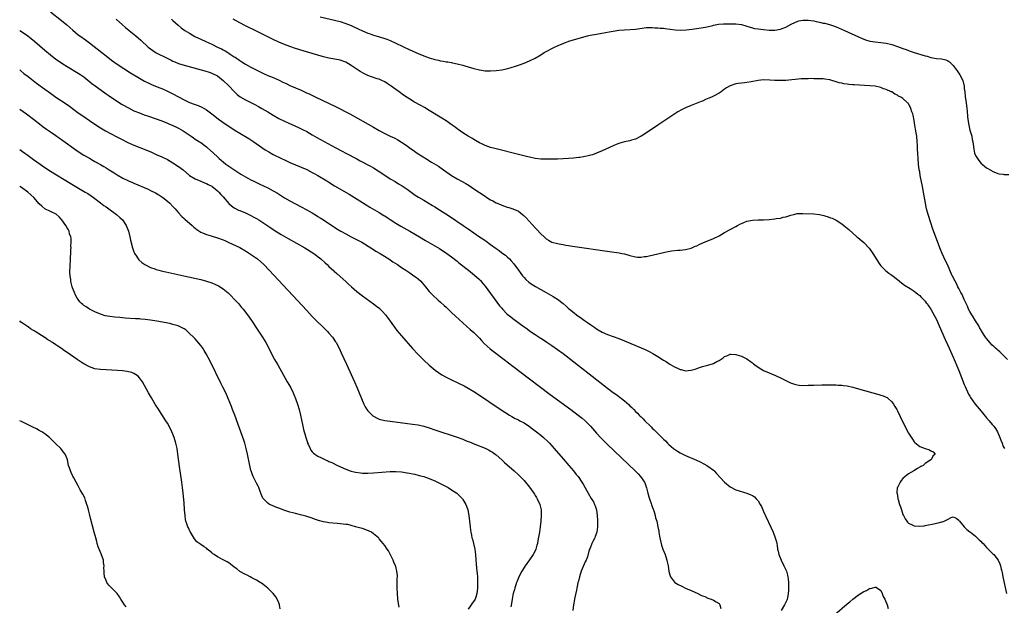
# Model space of a CAD drawing. Units: inches. Extents: x 2622000 to 2625000, y 1464000 to 1467000.
# Drawn here: x 2622000 to 2622353, y 1465425 to 1465635 of the extents above; entities that cross this region are included whole.
import ezdxf

# ---------------------------------------------------------------- set-up
doc = ezdxf.new("R2010")
doc.units = ezdxf.units.IN
doc.header["$MEASUREMENT"] = 0
doc.layers.add('LD26221464_10ft', color=81, linetype='Continuous')

msp = doc.modelspace()

# ---------------------------------------------------------------- linework, layer by layer
at = {"layer": 'LD26221464_10ft'}
for points, elevation in [([(2622011, 1465637.65), (2622015, 1465634.58), (2622016.95, 1465632.95), (2622019.02, 1465631.02), (2622021, 1465629.42), (2622021.57, 1465629), (2622023.6, 1465627.6), (2622025, 1465626.55), (2622029.46, 1465623), (2622031, 1465621.8), (2622033, 1465620.28), (2622033.74, 1465619.74), (2622035, 1465618.89), (2622039.8, 1465615.8), (2622043, 1465613.87), (2622044.8, 1465612.8), (2622045, 1465612.7), (2622046.12, 1465612.12), (2622047.5, 1465611.5), (2622050.35, 1465610.35), (2622051, 1465610.11), (2622053, 1465609.23), (2622055, 1465608.22), (2622057, 1465607.14), (2622059, 1465606.09), (2622061, 1465605.15), (2622062.56, 1465604.56), (2622063, 1465604.35), (2622064.01, 1465604.01), (2622065.4, 1465603.4), (2622067, 1465602.51), (2622069, 1465601), (2622071.24, 1465599.24), (2622073, 1465597.97), (2622075, 1465596.64), (2622077, 1465595.37), (2622079, 1465594.14), (2622082.2, 1465592.2), (2622084.02, 1465591), (2622086.96, 1465588.96), (2622088.15, 1465588.15), (2622089.38, 1465587.38), (2622091, 1465586.48), (2622093.98, 1465585), (2622095, 1465584.52), (2622097, 1465583.63), (2622101, 1465581.94), (2622103, 1465581.06), (2622105, 1465580.06), (2622105.69, 1465579.69), (2622106.94, 1465579), (2622110.2, 1465577), (2622111, 1465576.5), (2622113, 1465575.28), (2622118.21, 1465572.21), (2622120.17, 1465571), (2622123, 1465569.24), (2622124.39, 1465568.39), (2622125, 1465568.04), (2622125.63, 1465567.63), (2622127.39, 1465566.61), (2622129, 1465565.65), (2622130.64, 1465564.64), (2622131, 1465564.43), (2622131.86, 1465563.86), (2622133, 1465563.15), (2622135, 1465561.88), (2622136.81, 1465560.81), (2622140.06, 1465559), (2622143.52, 1465557), (2622145.69, 1465555.69), (2622149, 1465553.77), (2622150.72, 1465552.72), (2622153.33, 1465551), (2622155, 1465549.77), (2622157, 1465548.17), (2622157.63, 1465547.63), (2622161.11, 1465545), (2622163.26, 1465543.26), (2622165, 1465541.66), (2622165.33, 1465541.33), (2622166.24, 1465540.24), (2622167, 1465539.28), (2622172.25, 1465532.25), (2622173, 1465531.32), (2622173.28, 1465531), (2622175, 1465529.22), (2622176.22, 1465528.22), (2622177, 1465527.62), (2622181, 1465524.71), (2622182.02, 1465524.02), (2622183, 1465523.29), (2622185, 1465521.93), (2622186.77, 1465520.77), (2622187, 1465520.6), (2622187.98, 1465519.98), (2622189.16, 1465519.16), (2622191, 1465517.98), (2622193, 1465516.59), (2622195, 1465515.08), (2622211, 1465502.64), (2622213, 1465501.13), (2622214.26, 1465500.26), (2622215, 1465499.66), (2622215.41, 1465499.41), (2622215.93, 1465499), (2622217, 1465498.12), (2622218.68, 1465496.68), (2622219, 1465496.33), (2622219.71, 1465495.71), (2622220.35, 1465495), (2622221, 1465494.35), (2622221.71, 1465493.71), (2622222.34, 1465493), (2622222.69, 1465492.68), (2622223, 1465492.35), (2622223.71, 1465491.71), (2622224.35, 1465491), (2622226.37, 1465489), (2622226.7, 1465488.7), (2622227, 1465488.38), (2622227.72, 1465487.72), (2622228.39, 1465487), (2622229, 1465486.4), (2622229.73, 1465485.73), (2622230.42, 1465485), (2622230.72, 1465484.72), (2622231, 1465484.43), (2622231.74, 1465483.74), (2622232.44, 1465483), (2622233, 1465482.46), (2622234.7, 1465481), (2622235, 1465480.75), (2622236.07, 1465480.07), (2622237, 1465479.54), (2622239, 1465478.58), (2622242.85, 1465476.85), (2622244.22, 1465476.22), (2622245.56, 1465475.56), (2622246.59, 1465475), (2622247, 1465474.74), (2622249, 1465473.22), (2622249.25, 1465473), (2622250.12, 1465472.12), (2622253, 1465468.99), (2622255, 1465467.25), (2622257, 1465466.21), (2622261, 1465465.05), (2622262.45, 1465464.45), (2622263, 1465464.17), (2622263.68, 1465463.68), (2622264.33, 1465463), (2622265, 1465462.25), (2622265.74, 1465461), (2622266.19, 1465460.19), (2622267, 1465458.49), (2622270.36, 1465451), (2622271.17, 1465449), (2622271.57, 1465447.57), (2622271.71, 1465447), (2622271.8, 1465446.2), (2622271.99, 1465445), (2622272.19, 1465444.19), (2622272.42, 1465443), (2622273.23, 1465441), (2622274.25, 1465439), (2622275.16, 1465437), (2622275.57, 1465435.57), (2622275.69, 1465435), (2622275.74, 1465434.26), (2622275.88, 1465433), (2622275.91, 1465431), (2622275.88, 1465430.12), (2622275.83, 1465429), (2622275.5, 1465427.5), (2622275.41, 1465427), (2622275.29, 1465426.71), (2622274.44, 1465425), (2622273.26, 1465423)], 8890), ([(2622034.6, 1465635), (2622036.91, 1465633), (2622038.02, 1465632.02), (2622039.28, 1465631), (2622041.64, 1465629), (2622043.45, 1465627.45), (2622046.15, 1465625), (2622047, 1465624.33), (2622047.77, 1465623.77), (2622049, 1465622.98), (2622052.88, 1465621), (2622054.31, 1465620.31), (2622055, 1465619.95), (2622055.66, 1465619.66), (2622057, 1465619.11), (2622059, 1465618.47), (2622066.44, 1465616.44), (2622067.98, 1465615.98), (2622069, 1465615.63), (2622069.44, 1465615.44), (2622070.77, 1465614.77), (2622071, 1465614.63), (2622073, 1465613.05), (2622075, 1465611.06), (2622077, 1465609.02), (2622078.04, 1465608.04), (2622079.15, 1465607.15), (2622081, 1465606.03), (2622084.35, 1465604.35), (2622085.66, 1465603.66), (2622086.86, 1465603), (2622089, 1465601.74), (2622091, 1465600.53), (2622093, 1465599.42), (2622095, 1465598.44), (2622100.1, 1465596.1), (2622101.46, 1465595.46), (2622103, 1465594.67), (2622105, 1465593.54), (2622106.6, 1465592.6), (2622113.24, 1465589), (2622115.71, 1465587.71), (2622117.03, 1465586.97), (2622121, 1465584.87), (2622122.24, 1465584.24), (2622126.15, 1465582.15), (2622127, 1465581.66), (2622128.64, 1465580.64), (2622131, 1465579.08), (2622133, 1465577.78), (2622134.75, 1465576.75), (2622135.99, 1465575.99), (2622137.21, 1465575.21), (2622139, 1465573.99), (2622141.95, 1465571.95), (2622143.17, 1465571.17), (2622145, 1465570.1), (2622148.18, 1465568.18), (2622149, 1465567.65), (2622150.66, 1465566.66), (2622154.31, 1465564.31), (2622159.19, 1465561), (2622160.28, 1465560.28), (2622161, 1465559.78), (2622165.07, 1465557), (2622166.23, 1465556.23), (2622167, 1465555.67), (2622167.4, 1465555.4), (2622169, 1465554.23), (2622171, 1465552.73), (2622172.02, 1465552.02), (2622173, 1465551.27), (2622174.32, 1465550.32), (2622175, 1465549.73), (2622175.81, 1465549), (2622176.4, 1465548.4), (2622177.31, 1465547.31), (2622179, 1465545), (2622179.82, 1465543.82), (2622180.45, 1465543), (2622181, 1465542.32), (2622181.63, 1465541.63), (2622182.69, 1465540.7), (2622183.88, 1465539.88), (2622185.14, 1465539.14), (2622188.94, 1465537), (2622191.51, 1465535.51), (2622192.36, 1465535), (2622193, 1465534.57), (2622195, 1465533.03), (2622196.09, 1465532.09), (2622197, 1465531.24), (2622197.28, 1465531), (2622199, 1465529.65), (2622199.87, 1465529), (2622201.72, 1465527.72), (2622202.68, 1465527), (2622203.77, 1465526.23), (2622205, 1465525.36), (2622206.42, 1465524.42), (2622207, 1465523.98), (2622207.64, 1465523.64), (2622209, 1465522.8), (2622211, 1465521.93), (2622213, 1465521.23), (2622215, 1465520.52), (2622217, 1465519.71), (2622223, 1465517.15), (2622224.5, 1465516.5), (2622225.86, 1465515.86), (2622227.17, 1465515.17), (2622229, 1465514.07), (2622231, 1465512.77), (2622232.09, 1465512.09), (2622233, 1465511.48), (2622233.32, 1465511.32), (2622235, 1465510.32), (2622236.29, 1465509.71), (2622237, 1465509.42), (2622237.38, 1465509.38), (2622239, 1465508.95), (2622240.92, 1465509.08), (2622241, 1465509.1), (2622242.46, 1465509.53), (2622243, 1465509.74), (2622243.95, 1465510.05), (2622245, 1465510.43), (2622247.02, 1465510.98), (2622249, 1465511.54), (2622250.23, 1465512.23), (2622251, 1465512.61), (2622252.42, 1465513.58), (2622253, 1465514), (2622253.73, 1465514.27), (2622255, 1465514.84), (2622255.18, 1465514.82), (2622257, 1465514.78), (2622257.36, 1465514.64), (2622259, 1465514.13), (2622260.7, 1465513.3), (2622261, 1465513.17), (2622262.24, 1465512.24), (2622263, 1465511.71), (2622263.36, 1465511.36), (2622263.8, 1465511), (2622265, 1465510.17), (2622266.99, 1465508.99), (2622269, 1465508.12), (2622269.81, 1465507.81), (2622271.22, 1465507.22), (2622273, 1465506.4), (2622275, 1465505.39), (2622276.63, 1465504.63), (2622277, 1465504.48), (2622278.11, 1465504.11), (2622279, 1465503.89), (2622279.79, 1465503.78), (2622281, 1465503.69), (2622283, 1465503.71), (2622285, 1465503.77), (2622287.83, 1465503.83), (2622291, 1465503.86), (2622293, 1465503.85), (2622293.79, 1465503.79), (2622295, 1465503.74), (2622295.63, 1465503.63), (2622297, 1465503.46), (2622299, 1465503), (2622301, 1465502.46), (2622308.39, 1465500.39), (2622309, 1465500.2), (2622309.9, 1465499.9), (2622311, 1465499.42), (2622311.28, 1465499.28), (2622311.63, 1465499), (2622313, 1465497.81), (2622313.58, 1465497), (2622314.13, 1465496.13), (2622314.74, 1465495), (2622315, 1465494.51), (2622317, 1465490.46), (2622319, 1465486.53), (2622320.37, 1465484.37), (2622321, 1465483.43), (2622321.22, 1465483.22), (2622323, 1465481.74), (2622325, 1465481.01), (2622326.52, 1465480.52), (2622327, 1465480.19), (2622327.81, 1465479.81), (2622328.54, 1465479), (2622327.68, 1465478.32), (2622327.1, 1465477), (2622327, 1465476.95), (2622325, 1465475.69), (2622324.24, 1465475), (2622323.42, 1465474.58), (2622323, 1465474.32), (2622322.16, 1465473.84), (2622320.92, 1465473), (2622319, 1465471.96), (2622317.79, 1465471), (2622317, 1465470.29), (2622316.39, 1465469.61), (2622315.98, 1465469), (2622315, 1465467.1), (2622314.97, 1465467), (2622314.81, 1465465.19), (2622314.84, 1465465), (2622314.88, 1465464.88), (2622315, 1465464.07), (2622315.19, 1465463.19), (2622315.18, 1465463), (2622315.23, 1465462.77), (2622315.75, 1465461), (2622316.08, 1465460.08), (2622316.41, 1465459), (2622317, 1465457.41), (2622317.18, 1465457), (2622317.78, 1465455.78), (2622318.36, 1465455), (2622318.61, 1465454.61), (2622319, 1465454.26), (2622320.3, 1465453.7), (2622321, 1465453.33), (2622323, 1465453.19), (2622324.65, 1465453.35), (2622325, 1465453.4), (2622325.52, 1465453.52), (2622328.03, 1465453.97), (2622329, 1465454.25), (2622329.67, 1465454.33), (2622331, 1465454.77), (2622331.22, 1465454.78), (2622331.81, 1465455), (2622333, 1465455.6), (2622334.3, 1465456.3), (2622335, 1465456.52), (2622336.04, 1465456.04), (2622337, 1465455.39), (2622337.14, 1465455.13), (2622337.24, 1465455), (2622338.97, 1465453), (2622339.96, 1465451.96), (2622341, 1465451.16), (2622341.08, 1465451.08), (2622341.21, 1465451), (2622343, 1465449.55), (2622343.66, 1465449), (2622344.32, 1465448.32), (2622345, 1465447.69), (2622345.33, 1465447.33), (2622345.73, 1465447), (2622347, 1465445.6), (2622347.63, 1465445), (2622348.25, 1465444.25), (2622349.26, 1465443.26), (2622349.55, 1465443), (2622351.12, 1465441), (2622351.72, 1465439.72), (2622351.95, 1465439), (2622352.24, 1465437.76), (2622352.45, 1465437), (2622352.55, 1465436.55), (2622352.86, 1465435), (2622354.13, 1465429)], 8880), ([(2622054.52, 1465635), (2622055, 1465634.52), (2622056.84, 1465632.84), (2622057.95, 1465631.95), (2622059.32, 1465631), (2622061, 1465629.94), (2622062.85, 1465628.85), (2622064.19, 1465628.19), (2622065, 1465627.84), (2622066.81, 1465627), (2622069, 1465626.04), (2622071.03, 1465625), (2622072.38, 1465624.38), (2622073, 1465624.04), (2622073.7, 1465623.7), (2622074.73, 1465623), (2622075, 1465622.84), (2622075.52, 1465622.48), (2622077, 1465621.53), (2622077.35, 1465621.35), (2622077.8, 1465621), (2622078.54, 1465620.54), (2622079, 1465620.14), (2622079.75, 1465619.75), (2622081, 1465618.83), (2622083, 1465617.76), (2622084.86, 1465616.86), (2622087, 1465615.78), (2622087.53, 1465615.53), (2622089, 1465614.85), (2622091, 1465614.03), (2622093.09, 1465613.09), (2622094.46, 1465612.46), (2622095, 1465612.17), (2622095.82, 1465611.82), (2622097, 1465611.26), (2622101, 1465609.52), (2622102.73, 1465608.73), (2622104.09, 1465608.09), (2622106.24, 1465607), (2622110.86, 1465604.86), (2622113.57, 1465603.57), (2622115, 1465602.85), (2622117, 1465601.8), (2622118.46, 1465601), (2622127, 1465596.22), (2622129, 1465595.06), (2622131, 1465593.97), (2622132.93, 1465593.07), (2622134.4, 1465592.4), (2622135.71, 1465591.71), (2622137, 1465590.92), (2622139, 1465589.54), (2622139.74, 1465589), (2622141.67, 1465587.67), (2622142.6, 1465587), (2622145.74, 1465585), (2622147.78, 1465583.78), (2622150.25, 1465582.25), (2622152.11, 1465581), (2622155, 1465578.98), (2622157, 1465577.76), (2622160.06, 1465576.06), (2622161.32, 1465575.32), (2622163, 1465574.22), (2622167, 1465571.52), (2622167.33, 1465571.33), (2622169, 1465570.25), (2622169.83, 1465569.83), (2622171, 1465569.13), (2622172.51, 1465568.51), (2622173, 1465568.27), (2622173.98, 1465567.98), (2622175, 1465567.63), (2622175.5, 1465567.5), (2622177, 1465567.03), (2622179, 1465566.1), (2622180.4, 1465565), (2622180.73, 1465564.73), (2622181, 1465564.48), (2622181.73, 1465563.73), (2622185, 1465560.13), (2622185.56, 1465559.56), (2622187, 1465558.02), (2622188.2, 1465557), (2622188.62, 1465556.62), (2622189, 1465556.22), (2622189.81, 1465555.81), (2622191, 1465555.08), (2622193, 1465554.55), (2622193.58, 1465554.42), (2622195, 1465554.22), (2622195.98, 1465554.02), (2622197, 1465553.89), (2622198.34, 1465553.66), (2622211.65, 1465551.65), (2622215.16, 1465551.16), (2622216.07, 1465551), (2622217, 1465550.83), (2622219, 1465550.27), (2622221, 1465549.76), (2622221.68, 1465549.68), (2622223, 1465549.65), (2622224.16, 1465549.84), (2622225, 1465549.91), (2622225.88, 1465550.12), (2622227.52, 1465550.48), (2622229, 1465550.87), (2622231.48, 1465551.49), (2622233.94, 1465551.94), (2622236.18, 1465552.18), (2622237, 1465552.22), (2622239, 1465552.43), (2622241, 1465552.93), (2622242.45, 1465553.55), (2622243, 1465553.75), (2622243.83, 1465554.17), (2622245.22, 1465554.78), (2622249, 1465556.37), (2622251, 1465557.36), (2622253, 1465558.46), (2622257, 1465560.7), (2622257.57, 1465561), (2622258.48, 1465561.52), (2622259, 1465561.78), (2622259.87, 1465562.13), (2622261, 1465562.55), (2622263, 1465562.9), (2622265, 1465563), (2622267, 1465563.08), (2622269, 1465563.2), (2622271, 1465563.4), (2622271.48, 1465563.48), (2622273, 1465563.7), (2622273.95, 1465563.95), (2622275, 1465564.16), (2622276.73, 1465564.73), (2622277.79, 1465565), (2622279, 1465565.26), (2622281, 1465565.34), (2622285, 1465565.14), (2622287, 1465564.97), (2622288.58, 1465564.58), (2622289, 1465564.51), (2622290.11, 1465564.11), (2622291, 1465563.82), (2622291.59, 1465563.59), (2622292.83, 1465563), (2622293, 1465562.91), (2622295, 1465561.63), (2622295.82, 1465561), (2622297.56, 1465559.56), (2622299, 1465558.25), (2622300.47, 1465557), (2622300.75, 1465556.75), (2622303, 1465554.91), (2622304.92, 1465552.92), (2622305.72, 1465551.72), (2622306.14, 1465551), (2622307, 1465549.61), (2622307.33, 1465549), (2622308.67, 1465547), (2622309, 1465546.6), (2622310.58, 1465545), (2622310.8, 1465544.8), (2622311.95, 1465543.95), (2622313, 1465543.23), (2622315, 1465541.69), (2622315.77, 1465541), (2622316.44, 1465540.44), (2622317, 1465540.11), (2622317.59, 1465539.59), (2622319.56, 1465538.44), (2622321, 1465537.52), (2622321.66, 1465537), (2622322.38, 1465536.38), (2622323, 1465535.93), (2622323.42, 1465535.42), (2622323.88, 1465535), (2622325, 1465533.82), (2622325.34, 1465533.34), (2622325.63, 1465533), (2622326.2, 1465532.2), (2622327, 1465531.01), (2622328.42, 1465528.42), (2622329, 1465527.32), (2622330.04, 1465525), (2622332.11, 1465520.11), (2622333, 1465518.3), (2622333.6, 1465517), (2622335, 1465513.85), (2622337, 1465508.96), (2622339, 1465503.99), (2622339.29, 1465503.29), (2622340.57, 1465500.57), (2622341, 1465499.77), (2622341.29, 1465499.29), (2622342.93, 1465496.93), (2622345, 1465494.4), (2622347, 1465492.03), (2622347.9, 1465491), (2622349, 1465489.68), (2622349.32, 1465489.32), (2622349.57, 1465489), (2622350.17, 1465488.17), (2622350.9, 1465487), (2622351.81, 1465485), (2622352.07, 1465484.07), (2622352.56, 1465483), (2622353, 1465481.77), (2622353.42, 1465481)], 8870), ([(2622354.52, 1465513), (2622353, 1465514.53), (2622352.5, 1465515), (2622351.75, 1465515.75), (2622351, 1465516.28), (2622350.63, 1465516.63), (2622350.17, 1465517), (2622349.61, 1465517.61), (2622349, 1465518.11), (2622348.17, 1465519), (2622347.68, 1465519.68), (2622347, 1465520.45), (2622346.61, 1465521), (2622345.9, 1465522.1), (2622345.21, 1465523.21), (2622345, 1465523.5), (2622344.48, 1465524.48), (2622344.18, 1465525), (2622343, 1465526.84), (2622342.24, 1465528.24), (2622341.68, 1465529), (2622341, 1465530.13), (2622340.56, 1465531), (2622340.11, 1465532.11), (2622339.71, 1465533), (2622339, 1465534.5), (2622338.26, 1465536.26), (2622337.79, 1465537), (2622337, 1465538.46), (2622336.69, 1465539), (2622336.19, 1465540.19), (2622335.68, 1465541), (2622334.82, 1465542.82), (2622334.71, 1465543), (2622333.81, 1465545), (2622332.94, 1465547), (2622332.31, 1465548.31), (2622331.08, 1465551), (2622330.46, 1465552.46), (2622327.75, 1465559.75), (2622327, 1465561.93), (2622326.03, 1465565), (2622325.82, 1465565.82), (2622325.48, 1465567), (2622325.05, 1465569), (2622324.42, 1465573), (2622324.05, 1465575), (2622323.21, 1465579), (2622323, 1465580.21), (2622322.86, 1465581), (2622322.58, 1465583), (2622322.39, 1465585), (2622322.29, 1465587), (2622322.25, 1465588.25), (2622322.25, 1465589), (2622322.23, 1465589.77), (2622322.15, 1465591), (2622321.93, 1465593), (2622321.73, 1465594.27), (2622321.55, 1465595.55), (2622321.28, 1465597), (2622321, 1465598.7), (2622320.6, 1465600.61), (2622320.48, 1465601), (2622320.18, 1465601.82), (2622319.81, 1465603), (2622319.57, 1465603.57), (2622319, 1465604.61), (2622318.83, 1465604.83), (2622318.67, 1465605), (2622317, 1465606.5), (2622316.23, 1465607), (2622315.43, 1465607.43), (2622315, 1465607.73), (2622314.12, 1465608.12), (2622313, 1465608.89), (2622312.92, 1465608.92), (2622312.78, 1465609), (2622311, 1465609.76), (2622310.04, 1465610.04), (2622309, 1465610.5), (2622306.97, 1465611), (2622305.15, 1465611.15), (2622299.45, 1465611.45), (2622299, 1465611.5), (2622297.59, 1465611.59), (2622297, 1465611.68), (2622295.81, 1465611.81), (2622295, 1465612.02), (2622294.14, 1465612.14), (2622293, 1465612.56), (2622292.61, 1465612.61), (2622291.51, 1465613), (2622290.8, 1465613.2), (2622289, 1465613.49), (2622288.4, 1465613.6), (2622287, 1465613.64), (2622285.61, 1465613.61), (2622285, 1465613.66), (2622284.31, 1465613.69), (2622283, 1465613.62), (2622282.36, 1465613.64), (2622281, 1465613.55), (2622280.43, 1465613.57), (2622274.94, 1465613.06), (2622273, 1465612.98), (2622271, 1465613.06), (2622269.18, 1465613.18), (2622267, 1465613.23), (2622265, 1465613.03), (2622262.55, 1465612.55), (2622261, 1465612.27), (2622260.16, 1465612.16), (2622259, 1465612.05), (2622257.9, 1465611.9), (2622257, 1465611.79), (2622255, 1465611.15), (2622253.64, 1465610.36), (2622253, 1465609.96), (2622251.71, 1465609), (2622251, 1465608.51), (2622249, 1465607.35), (2622248.26, 1465607), (2622247.37, 1465606.63), (2622246.15, 1465606.15), (2622245, 1465605.66), (2622244.56, 1465605.44), (2622242.77, 1465604.77), (2622241, 1465604.08), (2622239, 1465603.26), (2622238.43, 1465603), (2622237.49, 1465602.51), (2622236.23, 1465601.77), (2622229, 1465596.94), (2622224.23, 1465593.77), (2622223, 1465593), (2622221, 1465592.01), (2622219.6, 1465591.6), (2622219, 1465591.4), (2622217.01, 1465590.98), (2622215.42, 1465590.58), (2622215, 1465590.44), (2622214.04, 1465590.04), (2622213, 1465589.64), (2622209, 1465587.78), (2622207.06, 1465586.94), (2622205.59, 1465586.41), (2622205, 1465586.26), (2622204.02, 1465585.98), (2622203, 1465585.78), (2622202.36, 1465585.64), (2622201, 1465585.45), (2622200.62, 1465585.38), (2622198.8, 1465585.2), (2622196.94, 1465585.06), (2622195, 1465584.95), (2622193, 1465584.86), (2622191, 1465584.8), (2622189, 1465584.77), (2622187, 1465584.83), (2622185, 1465585.05), (2622183, 1465585.47), (2622182.39, 1465585.61), (2622179, 1465586.5), (2622171, 1465588.45), (2622170.57, 1465588.57), (2622169, 1465588.97), (2622167, 1465589.68), (2622166.14, 1465590.14), (2622165, 1465590.66), (2622163.55, 1465591.55), (2622163, 1465591.84), (2622162.31, 1465592.31), (2622160.95, 1465593.05), (2622159, 1465594.25), (2622157.41, 1465595.41), (2622157, 1465595.68), (2622156.26, 1465596.26), (2622155.24, 1465597), (2622153, 1465598.52), (2622151.5, 1465599.5), (2622147, 1465602.26), (2622145.29, 1465603.29), (2622144.01, 1465604.01), (2622141.41, 1465605.41), (2622141, 1465605.67), (2622139, 1465606.95), (2622137.8, 1465607.8), (2622136.13, 1465609), (2622135, 1465609.76), (2622133.33, 1465611), (2622133, 1465611.23), (2622131.91, 1465611.91), (2622131, 1465612.53), (2622130.02, 1465613), (2622129, 1465613.43), (2622128.35, 1465613.65), (2622126.31, 1465614.31), (2622125, 1465614.84), (2622123.52, 1465615.52), (2622122.24, 1465616.24), (2622119, 1465618.42), (2622118.05, 1465619), (2622117, 1465619.58), (2622115, 1465620.27), (2622114.4, 1465620.4), (2622111, 1465621.04), (2622109, 1465621.54), (2622107, 1465622.12), (2622101.7, 1465623.7), (2622099, 1465624.53), (2622097, 1465625.19), (2622095, 1465625.93), (2622093, 1465626.77), (2622091, 1465627.71), (2622086.16, 1465630.16), (2622085, 1465630.72), (2622081, 1465632.59), (2622079, 1465633.65), (2622076.65, 1465635)], 8860), ([(2622107.89, 1465635.89), (2622115, 1465634.14), (2622117, 1465633.5), (2622119, 1465632.69), (2622120.14, 1465632.14), (2622121, 1465631.77), (2622121.52, 1465631.52), (2622123, 1465630.87), (2622125, 1465630.03), (2622125.77, 1465629.77), (2622127, 1465629.31), (2622128.78, 1465628.78), (2622129, 1465628.7), (2622130.32, 1465628.32), (2622131.8, 1465627.8), (2622133, 1465627.32), (2622135, 1465626.41), (2622140.04, 1465624.04), (2622143, 1465622.68), (2622145, 1465621.84), (2622147, 1465621.13), (2622148.67, 1465620.67), (2622149, 1465620.56), (2622150.31, 1465620.31), (2622151, 1465620.12), (2622151.98, 1465619.98), (2622153, 1465619.76), (2622153.68, 1465619.68), (2622155, 1465619.41), (2622155.36, 1465619.36), (2622157.01, 1465619.01), (2622159, 1465618.5), (2622159.74, 1465618.26), (2622161, 1465617.9), (2622163, 1465617.27), (2622165, 1465616.78), (2622167, 1465616.51), (2622168.45, 1465616.45), (2622169, 1465616.44), (2622171, 1465616.58), (2622173, 1465616.88), (2622174.76, 1465617.24), (2622176.35, 1465617.65), (2622177.88, 1465618.12), (2622179, 1465618.54), (2622179.35, 1465618.65), (2622181, 1465619.25), (2622183, 1465620.01), (2622185, 1465621), (2622187, 1465622.2), (2622188.26, 1465623), (2622191.96, 1465625), (2622193, 1465625.45), (2622194.11, 1465625.89), (2622195, 1465626.28), (2622195.54, 1465626.46), (2622196.84, 1465627), (2622197.08, 1465627.08), (2622199.95, 1465627.95), (2622203.75, 1465629), (2622204.79, 1465629.21), (2622207, 1465629.62), (2622210.19, 1465630.19), (2622211.58, 1465630.42), (2622213, 1465630.68), (2622215, 1465631.01), (2622217, 1465631.22), (2622221, 1465631.46), (2622225, 1465631.96), (2622225.96, 1465631.96), (2622227, 1465632.05), (2622227.95, 1465631.95), (2622229, 1465631.95), (2622229.83, 1465631.83), (2622231, 1465631.76), (2622231.66, 1465631.66), (2622235.24, 1465631.24), (2622237.11, 1465631.11), (2622239.16, 1465631.16), (2622241.4, 1465631.4), (2622243.76, 1465631.76), (2622246.18, 1465632.18), (2622248.74, 1465632.74), (2622249, 1465632.81), (2622250.81, 1465633.19), (2622252.64, 1465633.36), (2622253, 1465633.38), (2622255, 1465633.37), (2622256.68, 1465633.32), (2622257, 1465633.33), (2622259, 1465633.11), (2622260.66, 1465632.66), (2622261, 1465632.53), (2622263, 1465631.87), (2622263.71, 1465631.71), (2622265, 1465631.48), (2622267, 1465631.25), (2622269, 1465631.09), (2622271, 1465631.07), (2622273, 1465631.39), (2622273.68, 1465631.68), (2622275, 1465632.18), (2622276.84, 1465633.16), (2622278.17, 1465633.83), (2622279, 1465634.18), (2622279.62, 1465634.38), (2622281, 1465634.68), (2622281.3, 1465634.7), (2622283, 1465634.68), (2622285, 1465634.36), (2622285.82, 1465634.18), (2622287, 1465633.96), (2622288.37, 1465633.63), (2622289, 1465633.52), (2622291, 1465633), (2622292.48, 1465632.48), (2622293.91, 1465631.91), (2622296.01, 1465631), (2622301, 1465628.66), (2622302.15, 1465628.15), (2622303.59, 1465627.59), (2622305.14, 1465627.14), (2622307, 1465626.82), (2622309, 1465626.63), (2622311, 1465626.39), (2622313, 1465625.93), (2622315, 1465625.24), (2622317, 1465624.48), (2622318.1, 1465624.1), (2622319, 1465623.75), (2622319.58, 1465623.58), (2622321, 1465623.09), (2622325, 1465621.91), (2622325.73, 1465621.73), (2622327, 1465621.31), (2622329, 1465620.94), (2622330.81, 1465620.81), (2622332.42, 1465620.42), (2622333, 1465620.16), (2622333.68, 1465619.68), (2622334.4, 1465619), (2622335, 1465618.4), (2622336.08, 1465617), (2622336.46, 1465616.46), (2622337.44, 1465615), (2622338.42, 1465613), (2622338.91, 1465611), (2622339, 1465610.13), (2622339.15, 1465609), (2622339.32, 1465607.32), (2622339.67, 1465605), (2622339.93, 1465603), (2622340.03, 1465601.97), (2622340.11, 1465600.11), (2622340.25, 1465599), (2622340.6, 1465597), (2622341, 1465595.18), (2622341.66, 1465593), (2622341.86, 1465591.86), (2622342.07, 1465591), (2622342.14, 1465590.14), (2622342.4, 1465588.4), (2622342.67, 1465587), (2622343, 1465586.11), (2622343.69, 1465585), (2622344.28, 1465584.28), (2622345, 1465583.27), (2622345.38, 1465583), (2622347, 1465581.71), (2622348.75, 1465580.75), (2622349, 1465580.54), (2622351, 1465579.71), (2622351.54, 1465579.54), (2622353, 1465579.38), (2622353.32, 1465579.32), (2622355, 1465579.34)], 8850), ([(2622000, 1465630.99), (2622001, 1465630.31), (2622002.87, 1465629), (2622004.08, 1465628.08), (2622005.42, 1465627), (2622009, 1465623.92), (2622011, 1465622.24), (2622013, 1465620.7), (2622015, 1465619.33), (2622015.51, 1465619), (2622017, 1465618.06), (2622021, 1465615.66), (2622022, 1465615), (2622023, 1465614.29), (2622025.93, 1465611.93), (2622027.07, 1465611.07), (2622030.54, 1465608.54), (2622031, 1465608.23), (2622031.72, 1465607.72), (2622033, 1465606.87), (2622035, 1465605.56), (2622036.57, 1465604.57), (2622037, 1465604.31), (2622039, 1465603.17), (2622041, 1465602.19), (2622043, 1465601.37), (2622044.72, 1465600.72), (2622046.19, 1465600.19), (2622051, 1465598.5), (2622053, 1465597.75), (2622053.52, 1465597.52), (2622055, 1465596.92), (2622056.27, 1465596.27), (2622057, 1465595.91), (2622058.61, 1465595), (2622061.59, 1465593), (2622062.4, 1465592.4), (2622063, 1465592.03), (2622063.61, 1465591.61), (2622064.58, 1465591), (2622065, 1465590.72), (2622067, 1465589.22), (2622067.26, 1465589), (2622069.5, 1465587), (2622071, 1465585.58), (2622071.64, 1465585), (2622072.37, 1465584.37), (2622073, 1465583.8), (2622073.99, 1465583), (2622075, 1465582.29), (2622079.4, 1465579.4), (2622081, 1465578.46), (2622082.11, 1465577.89), (2622083, 1465577.42), (2622083.84, 1465577), (2622085.99, 1465575.99), (2622089, 1465574.53), (2622091, 1465573.48), (2622092.56, 1465572.56), (2622095, 1465570.98), (2622097, 1465569.8), (2622099, 1465568.75), (2622101, 1465567.75), (2622102.81, 1465566.81), (2622105, 1465565.56), (2622106.56, 1465564.56), (2622107, 1465564.3), (2622107.78, 1465563.78), (2622109, 1465563.04), (2622111, 1465561.76), (2622112.67, 1465560.67), (2622113, 1465560.46), (2622113.87, 1465559.87), (2622115.31, 1465559), (2622117, 1465558.01), (2622119, 1465556.92), (2622121.62, 1465555.62), (2622122.77, 1465555), (2622126.06, 1465553), (2622126.62, 1465552.62), (2622127.86, 1465551.86), (2622129.31, 1465551), (2622130.33, 1465550.32), (2622132.43, 1465549), (2622133.97, 1465547.97), (2622135.53, 1465547), (2622137, 1465546.01), (2622138.55, 1465545), (2622139.99, 1465543.99), (2622141.47, 1465543), (2622142.35, 1465542.35), (2622143, 1465541.84), (2622143.95, 1465541), (2622144.47, 1465540.47), (2622145.69, 1465539), (2622147, 1465537.31), (2622148.1, 1465536.1), (2622150.18, 1465534.18), (2622151, 1465533.5), (2622152.29, 1465532.29), (2622153, 1465531.7), (2622153.36, 1465531.36), (2622155, 1465529.84), (2622156.45, 1465528.45), (2622159, 1465526.1), (2622161.71, 1465523.71), (2622163, 1465522.61), (2622165, 1465520.63), (2622165.76, 1465519.76), (2622166.75, 1465518.75), (2622168.84, 1465516.84), (2622169.96, 1465515.96), (2622173.83, 1465513), (2622177, 1465510.55), (2622183, 1465505.98), (2622190.42, 1465500.42), (2622197.8, 1465495), (2622200.48, 1465493), (2622201.89, 1465491.89), (2622202.9, 1465491), (2622204.86, 1465489), (2622207, 1465486.58), (2622208.72, 1465484.72), (2622209.71, 1465483.71), (2622211, 1465482.46), (2622220.89, 1465473), (2622221.92, 1465471.92), (2622222.83, 1465471), (2622224.22, 1465469), (2622224.42, 1465468.42), (2622225.01, 1465466.99), (2622225.49, 1465465), (2622225.77, 1465463.77), (2622226.08, 1465463), (2622226.67, 1465461.33), (2622226.8, 1465460.8), (2622227.31, 1465459.31), (2622227.45, 1465459), (2622227.68, 1465458.32), (2622228.08, 1465457), (2622228.23, 1465456.23), (2622228.62, 1465455), (2622229.06, 1465453), (2622229.34, 1465451.34), (2622229.42, 1465451), (2622229.65, 1465449.65), (2622229.79, 1465449), (2622229.97, 1465447.97), (2622230.35, 1465446.35), (2622230.8, 1465445), (2622231.6, 1465443), (2622232.3, 1465441), (2622232.42, 1465440.42), (2622232.67, 1465439), (2622232.96, 1465436.96), (2622233.39, 1465435.39), (2622233.58, 1465435), (2622235, 1465433.13), (2622235.15, 1465433), (2622236.29, 1465432.29), (2622237.62, 1465431.62), (2622238.92, 1465431), (2622241, 1465430.09), (2622243.33, 1465429), (2622244.5, 1465428.5), (2622245, 1465428.25), (2622245.91, 1465427.91), (2622247, 1465427.41), (2622248.15, 1465427), (2622249, 1465426.67), (2622249.99, 1465426.01), (2622251, 1465425.44), (2622251.27, 1465425), (2622251.62, 1465423.62)], 8900), ([(2622000, 1465616.81), (2622000.44, 1465616.44), (2622001.54, 1465615.54), (2622003, 1465614.39), (2622006.06, 1465612.06), (2622009, 1465609.89), (2622011, 1465608.47), (2622013, 1465607.09), (2622016.64, 1465604.64), (2622017.82, 1465603.82), (2622021, 1465601.47), (2622023, 1465600.05), (2622025, 1465598.69), (2622028.43, 1465596.42), (2622029.65, 1465595.65), (2622030.77, 1465595), (2622034.86, 1465592.86), (2622037, 1465591.69), (2622038.34, 1465591), (2622038.77, 1465590.77), (2622041, 1465589.8), (2622043.07, 1465589), (2622045.86, 1465587.86), (2622047.26, 1465587.26), (2622049, 1465586.5), (2622051, 1465585.61), (2622053, 1465584.63), (2622055, 1465583.53), (2622057, 1465582.23), (2622058.62, 1465581), (2622061, 1465578.99), (2622063, 1465577.7), (2622065, 1465576.91), (2622066.3, 1465576.3), (2622067, 1465576.1), (2622067.67, 1465575.67), (2622069, 1465575.08), (2622069.11, 1465575), (2622070.12, 1465574.12), (2622071, 1465573.47), (2622071.47, 1465573), (2622072.16, 1465572.16), (2622073, 1465571.24), (2622075, 1465568.94), (2622076.05, 1465568.05), (2622077, 1465567.35), (2622078.56, 1465566.56), (2622079, 1465566.35), (2622081, 1465565.54), (2622082.75, 1465564.75), (2622084.06, 1465564.06), (2622085, 1465563.49), (2622085.77, 1465563), (2622089, 1465560.88), (2622090.13, 1465560.13), (2622091.35, 1465559.35), (2622093.82, 1465557.82), (2622096.35, 1465556.35), (2622102.3, 1465553), (2622105.51, 1465551), (2622108.13, 1465549), (2622109.62, 1465547.62), (2622110.33, 1465547), (2622111, 1465546.36), (2622112.76, 1465544.76), (2622113, 1465544.57), (2622113.8, 1465543.8), (2622115, 1465542.78), (2622117, 1465540.93), (2622117.99, 1465539.99), (2622119.04, 1465539.04), (2622121, 1465537.33), (2622123, 1465535.77), (2622126.97, 1465532.97), (2622128.11, 1465532.11), (2622129.2, 1465531.2), (2622129.4, 1465531), (2622130.2, 1465530.2), (2622131.23, 1465529), (2622132, 1465528), (2622134.51, 1465524.51), (2622135.37, 1465523.37), (2622137, 1465521.43), (2622140.96, 1465516.96), (2622143, 1465514.72), (2622145, 1465512.67), (2622147, 1465510.87), (2622149.13, 1465509.13), (2622150.27, 1465508.27), (2622151.49, 1465507.49), (2622153, 1465506.67), (2622155, 1465505.69), (2622157, 1465504.76), (2622158.16, 1465504.16), (2622159, 1465503.77), (2622159.49, 1465503.49), (2622161, 1465502.68), (2622163, 1465501.45), (2622165, 1465500.15), (2622171.67, 1465495.67), (2622174.08, 1465494.08), (2622175.81, 1465493), (2622176.57, 1465492.57), (2622177.86, 1465491.86), (2622179, 1465491.28), (2622179.49, 1465491), (2622181, 1465490.22), (2622183, 1465488.88), (2622184.06, 1465488.06), (2622185.45, 1465487), (2622187, 1465485.79), (2622188.04, 1465485), (2622189.56, 1465483.56), (2622190.1, 1465483), (2622191.86, 1465481), (2622195, 1465477.35), (2622197.06, 1465475), (2622198.78, 1465473), (2622199.76, 1465471.76), (2622200.38, 1465471), (2622201.73, 1465469), (2622202.21, 1465468.21), (2622204.01, 1465465), (2622205.14, 1465463.14), (2622205.89, 1465461.89), (2622206.34, 1465461), (2622206.53, 1465460.53), (2622206.97, 1465459), (2622207.19, 1465457), (2622207.33, 1465455.33), (2622207.33, 1465454.67), (2622207.39, 1465453), (2622207.11, 1465451), (2622206.55, 1465449.45), (2622206.36, 1465449), (2622205.7, 1465447.7), (2622205.37, 1465447), (2622204.69, 1465445.31), (2622204.52, 1465445), (2622204.26, 1465444.26), (2622203.76, 1465442.24), (2622203.26, 1465441), (2622203, 1465440.44), (2622201.56, 1465437), (2622200.87, 1465435), (2622200.5, 1465433.5), (2622200.34, 1465433), (2622200.16, 1465432.16), (2622199.94, 1465431), (2622199.81, 1465430.19), (2622199.15, 1465427.15), (2622199.11, 1465426.89), (2622198.71, 1465425), (2622198.48, 1465423)], 8910), ([(2622000, 1465602.7), (2622002.39, 1465601), (2622005, 1465599.1), (2622007.72, 1465597), (2622008.43, 1465596.43), (2622009.58, 1465595.58), (2622011, 1465594.65), (2622013, 1465593.29), (2622014.31, 1465592.31), (2622015, 1465591.82), (2622015.46, 1465591.46), (2622020.09, 1465588.09), (2622021.3, 1465587.3), (2622023, 1465586.24), (2622025, 1465585.12), (2622026.38, 1465584.38), (2622027, 1465584.02), (2622029, 1465582.91), (2622030.2, 1465582.19), (2622031, 1465581.75), (2622032.17, 1465581), (2622033.92, 1465579.92), (2622035, 1465579.2), (2622037, 1465578.04), (2622039, 1465577.04), (2622040.43, 1465576.43), (2622041, 1465576.17), (2622046.05, 1465574.05), (2622047, 1465573.61), (2622048.72, 1465572.72), (2622049.96, 1465571.96), (2622051.4, 1465571), (2622053, 1465569.79), (2622053.93, 1465569), (2622055, 1465567.85), (2622055.39, 1465567.39), (2622055.78, 1465567), (2622057, 1465565.55), (2622058.21, 1465564.21), (2622059, 1465563.53), (2622059.25, 1465563.25), (2622061.84, 1465561), (2622062.44, 1465560.44), (2622063, 1465560.03), (2622063.56, 1465559.56), (2622065, 1465558.65), (2622065.58, 1465558.42), (2622067, 1465557.76), (2622068.74, 1465557.26), (2622069.13, 1465557.13), (2622071, 1465556.63), (2622073, 1465555.89), (2622073.59, 1465555.59), (2622075.07, 1465554.93), (2622079, 1465553.08), (2622081, 1465551.93), (2622082.48, 1465551), (2622085.3, 1465549), (2622087.58, 1465547), (2622089.51, 1465545), (2622103, 1465530.5), (2622105, 1465528.38), (2622107, 1465526.35), (2622108.44, 1465525), (2622109, 1465524.44), (2622109.74, 1465523.74), (2622110.49, 1465523), (2622111, 1465522.43), (2622112.23, 1465521), (2622112.56, 1465520.56), (2622113.35, 1465519.35), (2622113.56, 1465519), (2622114.6, 1465517), (2622115.37, 1465515.37), (2622117.28, 1465511.28), (2622120.17, 1465505), (2622121.03, 1465503), (2622121.85, 1465501), (2622122.61, 1465499), (2622123.45, 1465497), (2622124.01, 1465496.01), (2622124.64, 1465495), (2622125, 1465494.58), (2622125.76, 1465493.76), (2622126.55, 1465493), (2622126.79, 1465492.79), (2622127, 1465492.63), (2622128.02, 1465492.02), (2622129, 1465491.59), (2622129.44, 1465491.44), (2622131, 1465491.11), (2622133, 1465490.83), (2622141, 1465489.81), (2622143, 1465489.49), (2622145, 1465489.02), (2622147, 1465488.43), (2622149, 1465487.77), (2622157, 1465485.08), (2622159, 1465484.35), (2622159.96, 1465483.96), (2622161, 1465483.57), (2622161.4, 1465483.4), (2622163.37, 1465482.63), (2622167, 1465481.13), (2622168.43, 1465480.43), (2622169, 1465480.12), (2622169.7, 1465479.7), (2622170.7, 1465479), (2622171, 1465478.77), (2622172.98, 1465477), (2622174.02, 1465476.02), (2622177.41, 1465473), (2622179, 1465471.55), (2622179.58, 1465471), (2622181, 1465469.57), (2622181.52, 1465469), (2622183, 1465467.18), (2622184.52, 1465465), (2622184.7, 1465464.7), (2622185, 1465464.24), (2622185.46, 1465463.46), (2622185.77, 1465463), (2622186.73, 1465461), (2622187.14, 1465459), (2622187.13, 1465457), (2622186.98, 1465455), (2622186.79, 1465453), (2622186.52, 1465451), (2622186.01, 1465448.01), (2622185.81, 1465447), (2622185.63, 1465446.37), (2622185.28, 1465445), (2622185, 1465444.35), (2622184.3, 1465443), (2622183, 1465441.11), (2622181.43, 1465439), (2622181, 1465438.31), (2622180.26, 1465437), (2622179.18, 1465435), (2622179, 1465434.63), (2622178.5, 1465433.5), (2622178.31, 1465433), (2622177.64, 1465431), (2622177.52, 1465430.48), (2622177.12, 1465429), (2622177, 1465428.41), (2622176.76, 1465427), (2622176.52, 1465425.48), (2622176.21, 1465424.21)], 8920), ([(2622000, 1465588.32), (2622001, 1465587.58), (2622003, 1465586.16), (2622005, 1465584.71), (2622007.31, 1465583), (2622009, 1465581.81), (2622011, 1465580.5), (2622018.17, 1465576.17), (2622023.53, 1465573), (2622024.44, 1465572.44), (2622025.64, 1465571.64), (2622026.52, 1465571), (2622029, 1465569.11), (2622030.22, 1465568.22), (2622031, 1465567.65), (2622031.96, 1465567), (2622034.74, 1465565), (2622035.93, 1465563.93), (2622036.9, 1465563), (2622038.25, 1465561), (2622039.01, 1465559), (2622039.51, 1465557), (2622039.78, 1465555.78), (2622040.5, 1465553), (2622040.61, 1465552.61), (2622041, 1465551.55), (2622041.15, 1465551.15), (2622041.22, 1465551), (2622041.68, 1465550.32), (2622042.52, 1465549), (2622042.75, 1465548.75), (2622043.8, 1465547.8), (2622044.9, 1465547), (2622047, 1465545.99), (2622048.54, 1465545.46), (2622049, 1465545.27), (2622049.94, 1465545), (2622050.78, 1465544.78), (2622052.41, 1465544.41), (2622058.9, 1465543), (2622065, 1465541.63), (2622067, 1465541.11), (2622069, 1465540.41), (2622069.99, 1465539.99), (2622071.35, 1465539.35), (2622073, 1465538.36), (2622074.85, 1465536.85), (2622075.84, 1465535.84), (2622077, 1465534.62), (2622078.48, 1465533), (2622079.64, 1465531.64), (2622080.2, 1465531), (2622081.77, 1465529), (2622083.19, 1465527), (2622085.52, 1465523.52), (2622087.12, 1465521), (2622088.29, 1465519), (2622089.36, 1465517), (2622090.4, 1465515), (2622091.46, 1465513), (2622092.59, 1465511), (2622096.03, 1465505), (2622097.15, 1465503), (2622098.18, 1465501), (2622098.42, 1465500.42), (2622099.04, 1465499), (2622099.71, 1465497), (2622100.25, 1465495), (2622100.73, 1465493), (2622101.58, 1465489), (2622101.87, 1465487.87), (2622102.07, 1465487), (2622102.29, 1465486.29), (2622102.66, 1465485), (2622103, 1465483.94), (2622103.24, 1465483.24), (2622103.34, 1465483), (2622103.65, 1465482.35), (2622104.22, 1465481), (2622104.48, 1465480.48), (2622105, 1465479.83), (2622105.41, 1465479.41), (2622105.95, 1465479), (2622107, 1465478.33), (2622108.34, 1465477.66), (2622109.72, 1465477), (2622110.63, 1465476.63), (2622111, 1465476.44), (2622112, 1465476), (2622114.02, 1465475), (2622117, 1465473.65), (2622118.65, 1465473), (2622118.91, 1465472.91), (2622120.51, 1465472.51), (2622122.29, 1465472.29), (2622123, 1465472.24), (2622125, 1465472.23), (2622127, 1465472.33), (2622133, 1465472.79), (2622135, 1465472.84), (2622137, 1465472.69), (2622139, 1465472.36), (2622141.8, 1465471.8), (2622143.42, 1465471.42), (2622145, 1465470.99), (2622147, 1465470.27), (2622149, 1465469.42), (2622149.93, 1465469), (2622153.28, 1465467.28), (2622153.81, 1465467), (2622155, 1465466.26), (2622156.85, 1465465), (2622157, 1465464.88), (2622157.96, 1465463.96), (2622158.87, 1465463), (2622159, 1465462.81), (2622160.09, 1465461), (2622160.32, 1465460.32), (2622160.82, 1465459), (2622161.19, 1465457), (2622161.43, 1465455), (2622161.62, 1465453), (2622161.79, 1465451.79), (2622161.87, 1465451), (2622162.09, 1465449.91), (2622162.29, 1465449), (2622162.47, 1465448.47), (2622162.92, 1465447), (2622163.4, 1465445), (2622163.58, 1465443), (2622163.71, 1465441), (2622163.85, 1465439.84), (2622164, 1465438), (2622164.21, 1465436.21), (2622164.26, 1465435), (2622164.27, 1465433.73), (2622164.33, 1465433), (2622164.36, 1465432.36), (2622164.3, 1465431), (2622164.13, 1465429.87), (2622164.09, 1465429), (2622163.68, 1465427.68), (2622163.44, 1465427), (2622163, 1465426.28), (2622162.43, 1465425.57), (2622162.08, 1465425), (2622161, 1465423.46)], 8930), ([(2622136.2, 1465424.2), (2622135.88, 1465426.12), (2622135.76, 1465427), (2622135.55, 1465429), (2622135.46, 1465431), (2622135.49, 1465434.51), (2622135.53, 1465435), (2622135.53, 1465435.53), (2622135.41, 1465437), (2622135, 1465438.67), (2622134.92, 1465438.92), (2622134.3, 1465440.3), (2622133.99, 1465441), (2622133, 1465443.13), (2622132.34, 1465444.34), (2622131.91, 1465445), (2622131, 1465446.23), (2622130.4, 1465447), (2622129, 1465448.66), (2622128.86, 1465448.86), (2622128.74, 1465449), (2622127, 1465450.5), (2622126.26, 1465451), (2622125.43, 1465451.43), (2622124, 1465452), (2622123, 1465452.3), (2622122.48, 1465452.48), (2622121, 1465452.86), (2622120.55, 1465453), (2622119, 1465453.41), (2622117.76, 1465453.76), (2622117, 1465453.84), (2622116.11, 1465453.89), (2622115, 1465454.07), (2622113.91, 1465454.09), (2622111, 1465454.35), (2622110.45, 1465454.45), (2622109, 1465454.75), (2622107.28, 1465455.28), (2622105.76, 1465455.76), (2622105, 1465456.05), (2622104.24, 1465456.24), (2622103, 1465456.67), (2622102.73, 1465456.73), (2622100.73, 1465457.27), (2622099, 1465457.68), (2622098.06, 1465457.94), (2622097, 1465458.23), (2622095.18, 1465458.82), (2622093, 1465459.6), (2622091.98, 1465459.98), (2622090.56, 1465460.56), (2622089.71, 1465461), (2622089, 1465461.45), (2622087.5, 1465463), (2622087.29, 1465463.29), (2622086.69, 1465464.69), (2622086.35, 1465465.65), (2622085.82, 1465467), (2622085.53, 1465467.53), (2622085, 1465468.67), (2622084.68, 1465469.32), (2622083.8, 1465471), (2622083.55, 1465471.55), (2622083.06, 1465473), (2622083, 1465473.2), (2622082.55, 1465475), (2622081.72, 1465479), (2622081.28, 1465481), (2622080.77, 1465483), (2622080.34, 1465484.34), (2622080.14, 1465485), (2622079.42, 1465487), (2622077.9, 1465491), (2622077.67, 1465491.67), (2622077.16, 1465493), (2622076.42, 1465495), (2622076.06, 1465496.06), (2622074.86, 1465499), (2622073.94, 1465501), (2622072.95, 1465503), (2622072.29, 1465504.29), (2622068.32, 1465512.32), (2622066.94, 1465515), (2622066.23, 1465516.23), (2622065.71, 1465517), (2622065, 1465518), (2622063.63, 1465519.64), (2622063, 1465520.33), (2622062.35, 1465521), (2622061, 1465522.32), (2622060.26, 1465523), (2622059.57, 1465523.57), (2622059, 1465523.92), (2622058.35, 1465524.35), (2622056.91, 1465525), (2622055, 1465525.56), (2622053.83, 1465525.83), (2622049.27, 1465526.73), (2622047, 1465527.11), (2622045, 1465527.35), (2622043.47, 1465527.47), (2622043, 1465527.51), (2622041.59, 1465527.59), (2622037.84, 1465527.84), (2622035.98, 1465527.98), (2622034.13, 1465528.13), (2622032.34, 1465528.34), (2622030.67, 1465528.67), (2622029, 1465529.19), (2622027, 1465530.02), (2622025.03, 1465531.03), (2622023.8, 1465531.8), (2622023, 1465532.37), (2622022.65, 1465532.65), (2622022.22, 1465533), (2622021.63, 1465533.63), (2622021, 1465534.42), (2622020.59, 1465535), (2622020.05, 1465536.05), (2622019.64, 1465537), (2622019, 1465538.66), (2622018.89, 1465539), (2622018.49, 1465540.49), (2622018.4, 1465541), (2622018.33, 1465541.67), (2622018.11, 1465543), (2622018.04, 1465544.04), (2622018.04, 1465545), (2622018.1, 1465545.9), (2622018.11, 1465547), (2622018.18, 1465548.18), (2622018.29, 1465549.71), (2622018.36, 1465551), (2622018.41, 1465552.41), (2622018.42, 1465553), (2622018.39, 1465553.61), (2622018.45, 1465555), (2622018.43, 1465556.43), (2622018.32, 1465557), (2622017.93, 1465558.07), (2622017.71, 1465559), (2622017.47, 1465559.47), (2622017, 1465560.17), (2622016.51, 1465561), (2622015.16, 1465563), (2622015, 1465563.17), (2622014.18, 1465564.18), (2622013.06, 1465565.06), (2622011, 1465566.01), (2622009, 1465567), (2622007.89, 1465567.89), (2622007, 1465568.78), (2622005.04, 1465571.04), (2622004.03, 1465572.03), (2622002.95, 1465572.95), (2622000.61, 1465574.61), (2622000, 1465575.02)], 8940), ([(2622093.52, 1465423.52), (2622093.24, 1465425), (2622093, 1465425.68), (2622092.45, 1465427), (2622091.89, 1465427.89), (2622091, 1465429.03), (2622090, 1465430), (2622089, 1465430.99), (2622087.89, 1465431.89), (2622086.75, 1465432.75), (2622086.36, 1465433), (2622085, 1465433.77), (2622083.36, 1465434.64), (2622082.73, 1465435), (2622081.58, 1465435.58), (2622081, 1465435.84), (2622079, 1465436.99), (2622077.88, 1465437.88), (2622077, 1465438.51), (2622075.62, 1465439.62), (2622075, 1465440.02), (2622074.44, 1465440.44), (2622073.32, 1465441), (2622071, 1465442.25), (2622069.78, 1465443), (2622069.32, 1465443.32), (2622069, 1465443.58), (2622068.19, 1465444.19), (2622067.3, 1465445), (2622067, 1465445.25), (2622066.2, 1465445.8), (2622065, 1465446.59), (2622063.6, 1465447.6), (2622062.68, 1465448.68), (2622061.28, 1465451), (2622061.18, 1465451.18), (2622060.54, 1465452.54), (2622060.34, 1465453), (2622060.03, 1465453.97), (2622059.67, 1465455), (2622059.55, 1465455.55), (2622059.33, 1465457), (2622059.17, 1465459), (2622059, 1465461.52), (2622058.7, 1465465), (2622058.47, 1465467), (2622058.2, 1465469), (2622057.38, 1465474.62), (2622056.79, 1465479), (2622056.48, 1465481), (2622056.06, 1465483), (2622055.8, 1465483.8), (2622055.46, 1465485), (2622055, 1465486.19), (2622054.66, 1465487), (2622053.66, 1465489), (2622053, 1465490.14), (2622052.47, 1465491), (2622049.53, 1465495.53), (2622048.76, 1465496.76), (2622047.26, 1465499.26), (2622046.24, 1465501), (2622044.02, 1465505), (2622043, 1465506.41), (2622042.46, 1465507), (2622041.62, 1465507.62), (2622041, 1465507.92), (2622040.24, 1465508.24), (2622039, 1465508.55), (2622038.63, 1465508.63), (2622036.85, 1465508.85), (2622035.12, 1465509), (2622029, 1465509.39), (2622027, 1465509.65), (2622025, 1465510.29), (2622023, 1465511.39), (2622022.02, 1465512.02), (2622021, 1465512.75), (2622020.85, 1465512.85), (2622020.64, 1465513), (2622017, 1465515.52), (2622016.08, 1465516.08), (2622015, 1465516.88), (2622013.69, 1465517.69), (2622013, 1465518.2), (2622011.8, 1465519), (2622011.31, 1465519.31), (2622011, 1465519.53), (2622010.06, 1465520.06), (2622009, 1465520.85), (2622008.9, 1465520.9), (2622008.76, 1465521), (2622005.6, 1465523), (2622005.22, 1465523.22), (2622005, 1465523.38), (2622003.93, 1465523.93), (2622003, 1465524.63), (2622002.75, 1465524.75), (2622001, 1465525.98), (2622000.38, 1465526.38), (2622000, 1465526.81)], 8950), ([(2622038.26, 1465424.26), (2622037.67, 1465425), (2622037, 1465425.89), (2622036.35, 1465427), (2622035.8, 1465427.8), (2622035.04, 1465429), (2622033, 1465431.07), (2622032.03, 1465432.03), (2622031.3, 1465433), (2622031, 1465433.65), (2622030.48, 1465435), (2622030.31, 1465436.31), (2622030.27, 1465437), (2622030.24, 1465438.24), (2622030.29, 1465439), (2622030.11, 1465440.11), (2622030.05, 1465441), (2622029.28, 1465443.28), (2622028.49, 1465445), (2622028.19, 1465445.81), (2622027.8, 1465447), (2622027.66, 1465447.66), (2622027.28, 1465449), (2622026.76, 1465451), (2622025.53, 1465455.53), (2622025, 1465457.58), (2622024.66, 1465459), (2622024.33, 1465460.33), (2622024.13, 1465461), (2622023.62, 1465462.38), (2622023.33, 1465463.33), (2622022.7, 1465464.7), (2622022.47, 1465465), (2622021.75, 1465466.25), (2622021, 1465467.65), (2622020.25, 1465469), (2622019.42, 1465470.58), (2622019.11, 1465471.11), (2622019, 1465471.37), (2622018.46, 1465472.46), (2622018.24, 1465473), (2622017.87, 1465474.13), (2622017.56, 1465475), (2622017.1, 1465477), (2622017, 1465477.29), (2622016.28, 1465479), (2622015.74, 1465479.74), (2622014.74, 1465481), (2622013, 1465482.75), (2622012.77, 1465483), (2622010.86, 1465484.86), (2622010.71, 1465485), (2622009, 1465486.31), (2622007.94, 1465487), (2622007, 1465487.54), (2622006.04, 1465488.04), (2622004.71, 1465488.71), (2622000.69, 1465490.69), (2622000.02, 1465491), (2622000, 1465491.01)], 8960), ([(2622292.5, 1465421.5), (2622297, 1465425.31), (2622297.94, 1465426.06), (2622299, 1465426.97), (2622301, 1465428.52), (2622303, 1465429.82), (2622303.92, 1465430.08), (2622305, 1465430.82), (2622305.21, 1465430.79), (2622305.8, 1465431), (2622307, 1465431.27), (2622307.28, 1465431.28), (2622307.91, 1465431), (2622309, 1465430.13), (2622309.52, 1465429), (2622309.94, 1465427.94), (2622310.44, 1465427), (2622311.36, 1465425), (2622311.69, 1465423.69)], 8890)]:
    msp.add_lwpolyline(points, dxfattribs=dict(at, elevation=elevation))

doc.saveas('drawing.dxf')
